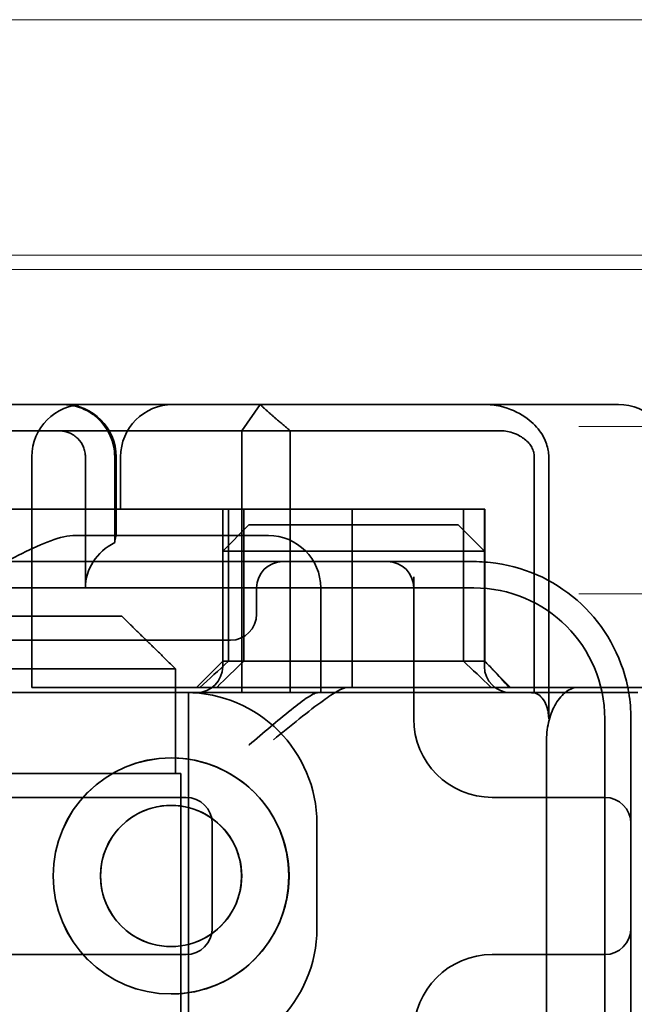
# Model space of a CAD drawing. Units: millimetres. Extents: x 1161 to 1735, y -17002 to -16161.
# Drawn here: x 1307 to 1319, y -16208 to -16189 of the extents above; entities that cross this region are included whole.
import ezdxf

# ---------------------------------------------------------------- set-up
doc = ezdxf.new("R2010")
doc.units = ezdxf.units.MM
doc.header["$LTSCALE"] = 4
doc.layers.add('Obrys', color=7, linetype='Continuous', lineweight=18)
doc.layers.add('Viditelná (ISO)', color=7, linetype='Continuous', lineweight=35)
doc.layers.add('Šrafy (ISO)', color=6, linetype='Continuous', lineweight=9, true_color=0xff00ff)

# ---------------------------------------------------------------- blocks, each defined once
blk = doc.blocks.new('A$C1D3B641F')
at = {"layer": 'Viditelná (ISO)'}
for p, q in [((28.002, 89.044), (9.777, 89.044)), ((26.168, 88.544), (26.516, 89.044)), ((28.002, 89.044), (28.646, 89.044)), ((28.646, 89.044), (32.621, 89.044)), ((32.621, 89.044), (33.362, 89.044)), ((22.666, 88.544), (20.101, 88.544)), ((22.666, 88.544), (26.168, 88.544)), ((27.092, 88.544), (26.168, 88.544)), ((26.168, 88.544), (26.168, 83.544)), ((27.092, 83.544), (27.092, 88.544)), ((27.092, 88.544), (29.924, 88.544)), ((29.924, 88.544), (30.78, 88.544)), ((30.78, 88.544), (31.082, 88.544)), ((22.154, 83.644), (22.154, 88.044)), ((23.179, 85.544), (23.179, 88.044)), ((23.738, 88.044), (23.738, 86.408)), ((23.768, 86.544), (23.768, 88.044)), ((23.851, 87.044), (23.851, 88.044)), ((31.755, 88.044), (31.755, 83.538)), ((32.03, 83.044), (32.03, 88.044)), ((26.772, 87.044), (20.773, 87.044)), ((25.801, 84.144), (25.801, 87.044)), ((25.913, 84.144), (25.913, 87.044)), ((26.205, 84.144), (26.205, 87.044)), ((26.772, 87.044), (28.277, 87.044)), ((28.277, 87.044), (30.801, 87.044)), ((28.277, 83.644), (28.277, 87.044)), ((30.405, 84.144), (30.405, 87.044)), ((30.807, 87.044), (30.801, 87.044)), ((30.801, 84.144), (30.801, 87.044)), ((30.807, 84.144), (30.807, 87.044)), ((26.301, 86.744), (25.801, 86.244)), ((26.301, 86.744), (27.333, 86.744)), ((29.269, 86.744), (27.333, 86.744)), ((29.269, 86.744), (30.301, 86.744)), ((30.301, 86.744), (30.801, 86.244)), ((26.301, 86.544), (22.992, 86.544)), ((26.301, 86.544), (26.674, 86.544)), ((27.091, 86.244), (25.801, 86.244)), ((25.801, 84.044), (25.801, 86.244)), ((27.333, 86.244), (27.091, 86.244)), ((27.333, 86.244), (29.269, 86.244)), ((29.511, 86.244), (29.269, 86.244)), ((30.801, 86.244), (29.511, 86.244)), ((30.801, 84.044), (30.801, 86.244)), ((24.95, 86.044), (14.252, 86.044)), ((26.95, 86.044), (24.95, 86.044)), ((28.812, 86.044), (26.95, 86.044)), ((28.95, 86.044), (28.812, 86.044)), ((30.601, 86.044), (28.95, 86.044)), ((29.45, 83.044), (29.45, 85.753)), ((30.601, 85.544), (8.601, 85.544)), ((26.45, 85.544), (26.45, 85.044)), ((27.674, 83.544), (27.674, 85.544)), ((16.127, 85), (23.873, 85)), ((24.95, 84.544), (14.252, 84.544)), ((24.95, 84.544), (25.95, 84.544)), ((25.801, 84.144), (25.301, 83.644)), ((30.801, 84.144), (25.801, 84.144)), ((30.801, 84.144), (30.807, 84.144)), ((30.801, 84.144), (31.301, 83.644)), ((24.899, 84), (15.101, 84)), ((24.899, 82), (24.899, 84)), ((23.461, 83.644), (22.154, 83.644)), ((23.461, 83.644), (27.841, 83.644)), ((27.841, 83.644), (28.19, 83.644)), ((28.19, 83.644), (32.591, 83.644)), ((33.568, 83.644), (32.591, 83.644)), ((34.362, 83.644), (33.568, 83.644)), ((24.303, 83.544), (20.101, 83.544)), ((24.303, 83.544), (25.01, 83.544)), ((25.01, 83.544), (27.272, 83.544)), ((25.151, 76.544), (25.151, 83.544)), ((27.272, 83.544), (27.622, 83.544)), ((28.937, 83.544), (27.622, 83.544)), ((33.101, 77.044), (33.101, 83.044)), ((33.601, 82.207), (33.601, 83.044)), ((31.989, 82.644), (31.989, 77.444)), ((24.814, 82.297), (24.816, 82.297)), ((33.601, 77.88), (33.601, 82.207)), ((15.101, 82), (24.899, 82)), ((24.899, 82), (25, 82)), ((25, 67), (25, 82)), ((25.101, 81.544), (14.101, 81.544)), ((24.814, 81.392), (24.816, 81.392)), ((31.023, 81.544), (30.95, 81.544)), ((33.101, 81.544), (31.023, 81.544)), ((25.601, 79.044), (25.601, 81.044)), ((27.601, 81.044), (27.601, 79.044)), ((24.814, 78.695), (24.816, 78.695)), ((14.101, 78.544), (25.101, 78.544)), ((30.95, 78.544), (31.023, 78.544)), ((31.023, 78.544), (33.101, 78.544)), ((33.601, 77.044), (33.601, 77.88)), ((24.814, 77.79), (24.816, 77.79))]:
    blk.add_line(p, q, dxfattribs=at)
for centre, radius, start, end in [((23.154, 88.044), 1, 90, 180), ((22.768, 88.044), 1, 0, 90), ((24.851, 88.044), 1, 90, 180), ((33.362, 88.044), 1, 0, 90), ((26.674, 85.544), 1, 0, 90), ((26.95, 85.544), 0.5, 90, 180), ((28.95, 85.544), 0.5, 0, 90), ((30.601, 83.044), 3, 11.537, 81.9815), ((30.601, 83.044), 2.5, 0, 90), ((25.95, 85.044), 0.5, 270, 0), ((25.301, 84.044), 0.5, 270, 0), ((31.301, 84.044), 0.5, 180, 270), ((30.601, 83.044), 3, 9.5941, 11.537), ((25.101, 81.044), 2.5, 0, 90), ((30.601, 83.044), 3, 0, 9.5941), ((30.95, 83.044), 1.5, 180, 270), ((25.101, 81.044), 0.5, 0, 90), ((33.101, 81.044), 0.5, 0, 90), ((25.101, 79.044), 2.5, 270, 0), ((25.101, 79.044), 0.5, 270, 0), ((33.101, 79.044), 0.5, 270, 0), ((30.95, 77.044), 1.5, 90, 180)]:
    blk.add_arc(centre, radius, start, end, dxfattribs=at)
for centre, major_axis, ratio, start_param, end_param in [((22.68, 88.467), (0.202, -0.006), 0.380138, 1.478588, 1.652364), ((24.305, 85.544), (-1.126, 0), 0.887873, 5.240052, 6.283185), ((28.324, 87.073), (5.041, 5.041), 0.060604, 4.026335, 4.154036), ((-182.491, -126.082), (211.069, 212.419), 0.003132, 0.146979, 0.162559), ((236.243, -124.698), (208.255, -210.998), 0.0047, 2.978027, 2.993775), ((30.727, 84.139), (-0.498, 0.498), 0.085285, 4.30035, 4.636107), ((26.673, 86.869), (8.967, -8.967), 0.085285, 1.119175, 1.158758), ((24.816, 80.044), (-0.001, -2.253), 0.999996, 3.142222, 6.283185), ((24.816, 80.044), (-0.001, 2.253), 0.999996, 3.140963, 6.283185), ((24.816, 80.044), (0, 1.348), 0.999996, 0, 3.141593), ((24.816, 80.044), (0, -1.348), 0.999996, 0, 3.141593)]:
    blk.add_ellipse(centre, major_axis=major_axis, ratio=ratio, start_param=start_param, end_param=end_param, dxfattribs=at)
for major_axis in [(0, 2.253), (0, 1.348)]:
    blk.add_ellipse((24.814, 80.044), major_axis=major_axis, ratio=0.999996, dxfattribs=at)
for points, knots in [([(22.734, 89.044), (22.844, 89.044), (22.965, 89.023), (23.125, 88.967), (23.253, 88.909), (23.367, 88.823), (23.51, 88.692), (23.602, 88.566), (23.68, 88.386), (23.725, 88.251), (23.738, 88.109), (23.738, 88.044)], [-0.7393749, -0.7393749, -0.7393749, -0.7393749, -0.7082852, -0.7082852, -0.6895882, -0.6708911, -0.6708911, -0.6337981, -0.6337981, -0.6153592, -0.5969202, -0.5969202, -0.5969202, -0.5969202]), ([(31.106, 89.009), (31.055, 89.02), (31.003, 89.029), (30.899, 89.041), (30.847, 89.044), (30.795, 89.044)], [0, 0, 0, 0, 0.01580579, 0.01580579, 0.03141254, 0.03141254, 0.03141254, 0.03141254]), ([(32.03, 88.044), (32.03, 88.127), (32.016, 88.21), (31.958, 88.378), (31.914, 88.462), (31.782, 88.639), (31.688, 88.729), (31.442, 88.897), (31.282, 88.969), (31.106, 89.009)], [-0.8555533, -0.8555533, -0.8555533, -0.8555533, -0.8181162, -0.8181162, -0.7807063, -0.7807063, -0.7363735, -0.7363735, -0.6838104, -0.6838104, -0.6838104, -0.6838104]), ([(23.179, 88.044), (23.179, 88.074), (23.173, 88.14), (23.153, 88.204), (23.118, 88.289), (23.077, 88.35), (23.01, 88.416), (22.957, 88.46), (22.895, 88.492), (22.817, 88.524), (22.757, 88.539), (22.701, 88.542)], [0.5969202, 0.5969202, 0.5969202, 0.5969202, 0.6153592, 0.6337981, 0.6337981, 0.6708911, 0.6708911, 0.6895882, 0.7082852, 0.7082852, 0.7393749, 0.7393749, 0.7393749, 0.7393749]), ([(31.082, 88.544), (31.168, 88.544), (31.255, 88.53), (31.453, 88.468), (31.528, 88.415), (31.636, 88.33), (31.679, 88.275), (31.721, 88.198), (31.734, 88.167), (31.751, 88.105), (31.755, 88.075), (31.755, 88.044)], [-0.05236989, -0.05236989, -0.05236989, -0.05236989, -0.04540085, -0.04540085, -0.03555338, -0.03555338, -0.01925093, -0.01925093, -0.00929873, -0.00929873, 0, 0, 0, 0]), ([(20.801, 85.544), (21.183, 85.768), (21.591, 86.009), (22.162, 86.297), (22.344, 86.381), (22.687, 86.504), (22.847, 86.544), (22.992, 86.544)], [0, 0, 0, 0, 0.1328833, 0.1328833, 0.1993249, 0.1993249, 0.2657665, 0.2657665, 0.2657665, 0.2657665]), ([(23.766, 86.544), (23.763, 86.544), (23.757, 86.518), (23.745, 86.45), (23.742, 86.43), (23.738, 86.408)], [0.15077366, 0.15077366, 0.15077366, 0.15077366, 0.18853957, 0.18853957, 0.20125926, 0.20125926, 0.20125926, 0.20125926]), ([(26.772, 82.644), (26.929, 82.772), (27.1, 82.911), (27.43, 83.174), (27.589, 83.298), (27.819, 83.463), (27.914, 83.527), (28.076, 83.617), (28.143, 83.644), (28.19, 83.644)], [0, 0, 0, 0, 0.060785, 0.060785, 0.1215699, 0.1215699, 0.1627375, 0.1627375, 0.2039052, 0.2039052, 0.2039052, 0.2039052]), ([(32.591, 83.644), (32.52, 83.644), (32.442, 83.617), (32.293, 83.509), (32.222, 83.427), (32.115, 83.245), (32.069, 83.139), (32.006, 82.9), (31.989, 82.769), (31.989, 82.644)], [-0.1631442, -0.1631442, -0.1631442, -0.1631442, -0.1191476, -0.1191476, -0.0751511, -0.0751511, -0.0375755, -0.0375755, 0, 0, 0, 0]), ([(26.301, 82.544), (26.303, 82.545), (26.304, 82.546), (26.445, 82.659), (26.583, 82.778), (26.835, 82.994), (26.97, 83.109), (27.227, 83.312), (27.342, 83.4), (27.477, 83.487), (27.515, 83.509), (27.578, 83.536), (27.603, 83.544), (27.622, 83.544)], [-0.0005863, -0.0005863, -0.0005863, -0.0005863, 0, 0, 0.053625, 0.053625, 0.101953, 0.101953, 0.1445376, 0.1445376, 0.1637975, 0.1637975, 0.1812278, 0.1812278, 0.1812278, 0.1812278]), ([(32.342, 83.544), (32.011, 83.544), (31.027, 83.544), (29.666, 83.544), (28.937, 83.544)], [-0.6712354, -0.6712354, -0.6712354, -0.6712354, -0.4822533, -0.2635929, -0.2635929, -0.2635929, -0.2635929]), ([(31.665, 83.544), (31.68, 83.544), (31.695, 83.543), (31.725, 83.541), (31.74, 83.54), (31.755, 83.538)], [-0.009085874, -0.009085874, -0.009085874, -0.009085874, -0.004544015, -0.004544015, -0.000001823, -0.000001823, -0.000001823, -0.000001823]), ([(31.755, 83.538), (31.787, 83.53), (31.822, 83.515), (31.89, 83.459), (31.921, 83.422), (31.98, 83.321), (31.998, 83.264), (32.015, 83.193), (32.021, 83.162), (32.028, 83.103), (32.03, 83.073), (32.03, 83.044)], [0.00000206, 0.00000206, 0.00000206, 0.00000206, 0.01680901, 0.01680901, 0.03228217, 0.03228217, 0.05244442, 0.05244442, 0.06622561, 0.06622561, 0.07915167, 0.07915167, 0.07915167, 0.07915167]), ([(33.73, 83.544), (33.695, 83.544), (33.653, 83.544), (33.608, 83.544), (33.466, 83.544), (33.287, 83.544), (33.144, 83.544), (33.001, 83.544), (32.894, 83.544), (32.765, 83.544)], [-1.084315, -1.084315, -1.084315, -1.084315, -1.0415435, -1.0415435, -1.0415435, -0.907672, -0.907672, -0.907672, -0.7738005, -0.7738005, -0.7738005, -0.7738005])]:
    blk.add_open_spline(points, degree=3, knots=knots, dxfattribs=at)
for points, weights in [([(27.092, 88.544), (26.826, 88.757), (26.516, 89.044)], [1.07412469888, 1.04115517447, 1]), ([(24.899, 84), (24.329, 84.558), (23.873, 85)], [1.01967201941, 1.01641431551, 1])]:
    blk.add_rational_spline(points, weights, degree=2, dxfattribs=at)
for points in [[(31.019, 86.014), (30.88, 86.034), (30.74, 86.044), (30.601, 86.044)], [(32.765, 83.544), (32.665, 83.544), (32.522, 83.544), (32.342, 83.544)]]:
    blk.add_open_spline(points, degree=3, dxfattribs=at)

msp = doc.modelspace()

# ---------------------------------------------------------------- linework, layer by layer
at = {"layer": 'Obrys'}
for p, q in [((1283.693, -16188.825), (1342.693, -16188.825)), ((1342.693, -16193.322), (1283.693, -16193.322)), ((1283.693, -16193.593), (1342.693, -16193.593)), ((1415.193, -16196.591), (1317.693, -16196.591)), ((1414.793, -16199.782), (1317.693, -16199.782))]:
    msp.add_line(p, q, dxfattribs=at)

# ---------------------------------------------------------------- block references
at = {"layer": 'Šrafy (ISO)'}
msp.add_blockref('A$C1D3B641F', (1285.09, -16285.214), dxfattribs=at)

doc.saveas('drawing.dxf')
